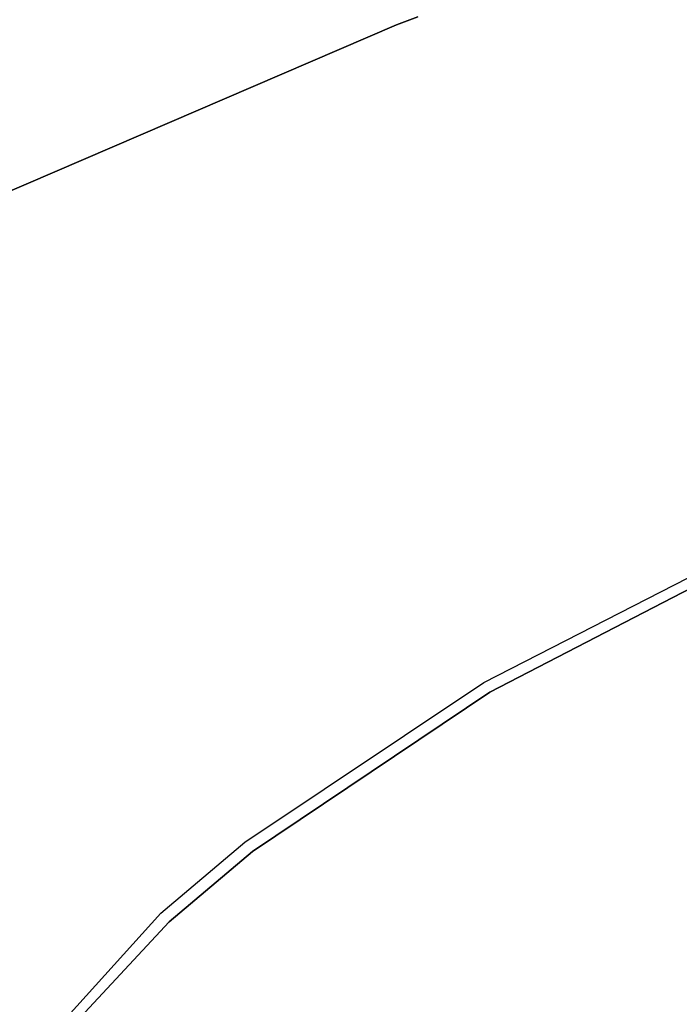
# Model space of a CAD drawing. Units: millimetres. Extents: x 984 to 8545, y -1688 to 1687.
# Drawn here: x 1270 to 1556, y 138 to 565 of the extents above; entities that cross this region are included whole.
import ezdxf

# ---------------------------------------------------------------- set-up
doc = ezdxf.new("R2010")
doc.units = ezdxf.units.MM
doc.layers.add('1', color=7, linetype='CONTINUOUS', true_color=0xffffff)

msp = doc.modelspace()

# ---------------------------------------------------------------- linework, layer by layer
at = {"layer": '1', "color": 18, "linetype": 'CONTINUOUS'}
for p, q in [((1433.070887, 563.22414), (1442.38776, 566.70261)), ((1442.38776, 566.70261), (1433.070887, 563.22414)), ((1433.070887, 563.22414), (1218.25939, 470.875515)), ((1218.25939, 470.875515), (1433.070887, 563.22414)), ((1470.91722, 277.736144), (1627.225506, 357.74405)), ((1470.91722, 277.736144), (1627.225506, 357.74405)), ((1629.048069, 353.970637), (1473.515705, 273.579421)), ((1473.515705, 273.579421), (1629.048069, 353.970637)), ((1367.256688, 208.416733), (1470.91722, 277.736144)), ((1367.256688, 208.416733), (1470.91722, 277.736144)), ((1473.515705, 273.579421), (1370.522962, 204.444107)), ((1370.522962, 204.444107), (1473.515705, 273.579421)), ((1330.740895, 177.67985), (1367.256688, 208.416733)), ((1330.740895, 177.67985), (1367.256688, 208.416733)), ((1334.332148, 173.92504), (1370.522962, 204.444107)), ((1370.522962, 204.444107), (1334.332148, 173.92504)), ((1275.242539, 116.356462), (1330.740895, 177.67985)), ((1275.242539, 116.356462), (1330.740895, 177.67985)), ((1286.026376, 122.026271), (1334.332148, 173.92504)), ((1286.026376, 122.026271), (1334.332148, 173.92504))]:
    msp.add_line(p, q, dxfattribs=at)

doc.saveas('drawing.dxf')
